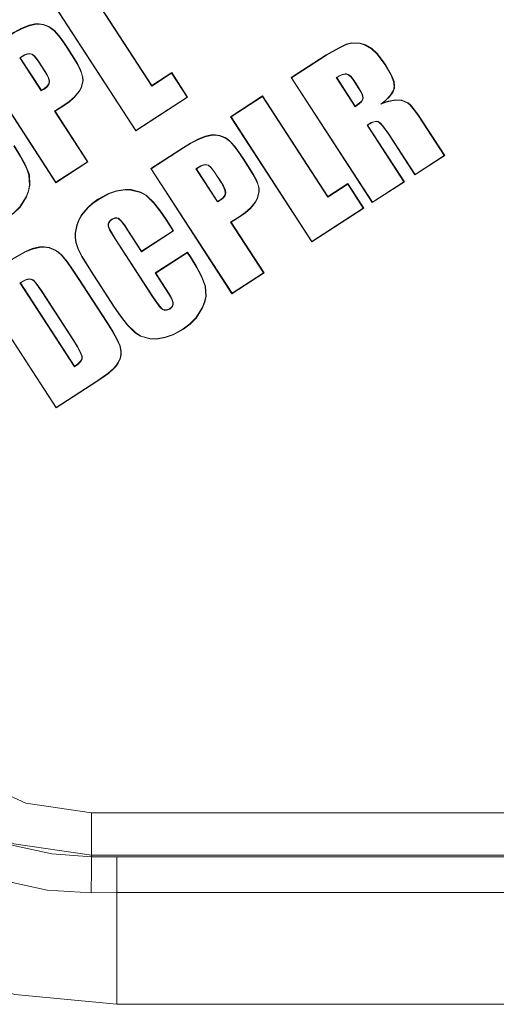
# Model space of a CAD drawing. Units: inches. Extents: x 1.48 to 9.36, y 3.82 to 6.83.
# Drawn here: x 8.57 to 8.79, y 4.79 to 5.25 of the extents above; entities that cross this region are included whole.
import ezdxf

# ---------------------------------------------------------------- set-up
doc = ezdxf.new("R2010")
doc.units = ezdxf.units.IN
doc.header["$MEASUREMENT"] = 0
doc.layers.add('Layer 1', color=7, linetype='Continuous')

msp = doc.modelspace()

# ---------------------------------------------------------------- linework, layer by layer
at = {"layer": 'Layer 1', "color": 7, "lineweight": 18}
for points in [[(8.62718, 5.21979), (8.59668, 5.26675)], [(8.62723, 5.22006), (8.59673, 5.26702)], [(8.58177, 5.25731), (8.6197, 5.19889)], [(8.58201, 5.25723), (8.61975, 5.19911)], [(8.5699, 5.2482), (8.56644, 5.24683), (8.56302, 5.24501), (8.55971, 5.24298)], [(8.56995, 5.248), (8.56648, 5.24662), (8.56309, 5.24482), (8.5598, 5.24281)], [(8.57669, 5.24864), (8.57469, 5.24892), (8.57268, 5.24882), (8.5699, 5.2482)], [(8.56995, 5.248), (8.56991, 5.24816), (8.5699, 5.2482)], [(8.57664, 5.24844), (8.57466, 5.24872), (8.57267, 5.24861), (8.56995, 5.248)], [(8.57664, 5.24844), (8.57669, 5.24864)], [(8.58167, 5.24554), (8.58044, 5.24659), (8.57908, 5.24747), (8.57664, 5.24844)], [(8.58179, 5.2457), (8.58056, 5.24675), (8.5792, 5.24763), (8.57669, 5.24864)], [(8.58167, 5.24554), (8.58179, 5.2457)], [(8.5875, 5.23785), (8.58566, 5.24058), (8.58378, 5.24314), (8.58167, 5.24554)], [(8.58765, 5.23798), (8.58581, 5.24071), (8.58391, 5.24328), (8.58179, 5.2457)], [(8.5875, 5.23785), (8.58765, 5.23798)], [(8.59082, 5.23274), (8.5875, 5.23785)], [(8.59096, 5.23287), (8.58765, 5.23798)], [(8.71803, 5.23936), (8.71455, 5.23773), (8.70865, 5.23434), (8.70288, 5.23071)], [(8.71809, 5.23917), (8.71467, 5.23757), (8.70876, 5.23417), (8.70297, 5.23053)], [(8.72691, 5.23914), (8.7245, 5.23987), (8.72049, 5.24), (8.71803, 5.23936)], [(8.71809, 5.23917), (8.71803, 5.23936)], [(8.72685, 5.23895), (8.72444, 5.23967), (8.7205, 5.2398), (8.71809, 5.23917)], [(8.72685, 5.23895), (8.72691, 5.23914)], [(8.73619, 5.22973), (8.7323, 5.23485), (8.72985, 5.23715), (8.72685, 5.23895)], [(8.73633, 5.22985), (8.73242, 5.23501), (8.72994, 5.23734), (8.72691, 5.23914)], [(8.54448, 5.2331), (8.58242, 5.17468)], [(8.54473, 5.23302), (8.58247, 5.1749)], [(8.56555, 5.23307), (8.56783, 5.23439), (8.56912, 5.23487), (8.57022, 5.23499), (8.5706, 5.23494)], [(8.56555, 5.23307), (8.56579, 5.23305)], [(8.57561, 5.21757), (8.56555, 5.23307)], [(8.56579, 5.23305), (8.56785, 5.23423), (8.56912, 5.23472), (8.57016, 5.23485), (8.57057, 5.2348)], [(8.57567, 5.21784), (8.56579, 5.23305)], [(8.5706, 5.23494), (8.57058, 5.23485), (8.57057, 5.2348)], [(8.57057, 5.2348), (8.57137, 5.2345), (8.57251, 5.2336), (8.57418, 5.23143)], [(8.5706, 5.23494), (8.57141, 5.23465), (8.57256, 5.23376), (8.57432, 5.23149)], [(8.59082, 5.23274), (8.59096, 5.23287)], [(8.59492, 5.22392), (8.59442, 5.22586), (8.59283, 5.22938), (8.59082, 5.23274)], [(8.59509, 5.22397), (8.59382, 5.22783), (8.59248, 5.23039), (8.59096, 5.23287)], [(8.57432, 5.23149), (8.57418, 5.23143)], [(8.57418, 5.23143), (8.57731, 5.22661)], [(8.57432, 5.23149), (8.57745, 5.22667)], [(8.70288, 5.23071), (8.69224, 5.2238)], [(8.70297, 5.23053), (8.69248, 5.22372)], [(8.70297, 5.23053), (8.70288, 5.23071)], [(8.73619, 5.22973), (8.73633, 5.22985)], [(8.74041, 5.21961), (8.74011, 5.22188), (8.73881, 5.22518), (8.73619, 5.22973)], [(8.74059, 5.21963), (8.74029, 5.2219), (8.73902, 5.22518), (8.73633, 5.22985)], [(8.57745, 5.22667), (8.57731, 5.22661)], [(8.57731, 5.22661), (8.57827, 5.225), (8.57899, 5.22343), (8.5793, 5.22205), (8.5793, 5.22168)], [(8.57745, 5.22667), (8.57842, 5.22506), (8.57916, 5.22346), (8.57948, 5.22203), (8.57948, 5.22163)], [(8.5933, 5.21745), (8.59423, 5.21918), (8.595, 5.22227), (8.59492, 5.22392)], [(8.59344, 5.21738), (8.59438, 5.21911), (8.59518, 5.22228), (8.59509, 5.22397)], [(8.59492, 5.22392), (8.59509, 5.22397)], [(8.63647, 5.22582), (8.62718, 5.21979)], [(8.63652, 5.22609), (8.62723, 5.22006)], [(8.63647, 5.22582), (8.63652, 5.22609)], [(8.64371, 5.21466), (8.63647, 5.22582)], [(8.64395, 5.21464), (8.63652, 5.22609)], [(8.69248, 5.22372), (8.69224, 5.2238)], [(8.69224, 5.2238), (8.73017, 5.16539)], [(8.69248, 5.22372), (8.73022, 5.1656)], [(8.7133, 5.22377), (8.71477, 5.22466), (8.7161, 5.22526), (8.71753, 5.22555), (8.71804, 5.22552)], [(8.7133, 5.22377), (8.71354, 5.22375)], [(8.72215, 5.21014), (8.7133, 5.22377)], [(8.71354, 5.22375), (8.71483, 5.22453), (8.71614, 5.22511), (8.71756, 5.2254), (8.71802, 5.22538)], [(8.72221, 5.21041), (8.71354, 5.22375)], [(8.71804, 5.22552), (8.71802, 5.22538)], [(8.71802, 5.22538), (8.71893, 5.22506), (8.72009, 5.22413), (8.72152, 5.22228)], [(8.71804, 5.22552), (8.71892, 5.22523), (8.72006, 5.22438), (8.72166, 5.22234)], [(8.57707, 5.21844), (8.57674, 5.21823), (8.5764, 5.21803), (8.57605, 5.21783), (8.57561, 5.21757)], [(8.57698, 5.21861), (8.57657, 5.21836), (8.57614, 5.21811), (8.57567, 5.21784)], [(8.5793, 5.22168), (8.57902, 5.2207), (8.57824, 5.21963), (8.57698, 5.21861)], [(8.57707, 5.21844), (8.57698, 5.21861)], [(8.57948, 5.22163), (8.57918, 5.22061), (8.57839, 5.2195), (8.57707, 5.21844)], [(8.57948, 5.22163), (8.5793, 5.22168), (8.5793, 5.22168)], [(8.62718, 5.21979), (8.62723, 5.22006)], [(8.72166, 5.22234), (8.72152, 5.22228)], [(8.72152, 5.22228), (8.72361, 5.21905)], [(8.72166, 5.22234), (8.72376, 5.21911)], [(8.72376, 5.21911), (8.72361, 5.21905)], [(8.72361, 5.21905), (8.72473, 5.21717), (8.72537, 5.21579), (8.72569, 5.21428), (8.72556, 5.21363)], [(8.72376, 5.21911), (8.72488, 5.21724), (8.72554, 5.21582), (8.72587, 5.21427), (8.72572, 5.21353)], [(8.73412, 5.21143), (8.73642, 5.2133), (8.7385, 5.21538), (8.74004, 5.2179), (8.74041, 5.21961)], [(8.73501, 5.21195), (8.73804, 5.21463), (8.73969, 5.2168), (8.74048, 5.2188), (8.74059, 5.21963)], [(8.74041, 5.21961), (8.74059, 5.21963)], [(8.57561, 5.21757), (8.57565, 5.21774), (8.57567, 5.21784)], [(8.58617, 5.21091), (8.58863, 5.21264), (8.59113, 5.21483), (8.5933, 5.21745)], [(8.58627, 5.21079), (8.58872, 5.21252), (8.591, 5.21449), (8.59344, 5.21738)], [(8.5933, 5.21745), (8.59344, 5.21738)], [(8.6197, 5.19889), (8.64395, 5.21464)], [(8.61975, 5.19911), (8.64371, 5.21466)], [(8.64371, 5.21466), (8.64395, 5.21464)], [(8.67896, 5.21518), (8.664, 5.20546)], [(8.67891, 5.21491), (8.66424, 5.20538)], [(8.67891, 5.21491), (8.67896, 5.21518)], [(8.70941, 5.16794), (8.67891, 5.21491)], [(8.70946, 5.16821), (8.67896, 5.21518)], [(8.58179, 5.20806), (8.58617, 5.21091)], [(8.58203, 5.20804), (8.58627, 5.21079)], [(8.58617, 5.21091), (8.58627, 5.21079)], [(8.72572, 5.21353), (8.72505, 5.21247), (8.72408, 5.21152), (8.72215, 5.21014)], [(8.72215, 5.21014), (8.72221, 5.21041), (8.72221, 5.21041)], [(8.72556, 5.21363), (8.72505, 5.21278), (8.7241, 5.2118), (8.72221, 5.21041)], [(8.72572, 5.21353), (8.72556, 5.21363)], [(8.74383, 5.21302), (8.74147, 5.21327), (8.73922, 5.21298), (8.73665, 5.21229), (8.73412, 5.21143)], [(8.73412, 5.21143), (8.73501, 5.21195)], [(8.74388, 5.21321), (8.74114, 5.21346), (8.73754, 5.21277), (8.73501, 5.21195)], [(8.74383, 5.21302), (8.74388, 5.21321)], [(8.74788, 5.21091), (8.74673, 5.21177), (8.74533, 5.21247), (8.74383, 5.21302)], [(8.748, 5.21107), (8.74684, 5.21193), (8.74541, 5.21265), (8.74388, 5.21321)], [(8.74788, 5.21091), (8.748, 5.21107)], [(8.75385, 5.20253), (8.75151, 5.20606), (8.74978, 5.20854), (8.74788, 5.21091)], [(8.75399, 5.20265), (8.75165, 5.20619), (8.74991, 5.20869), (8.748, 5.21107)], [(8.59714, 5.18442), (8.58179, 5.20806)], [(8.58179, 5.20806), (8.58203, 5.20804)], [(8.59738, 5.1844), (8.58203, 5.20804)], [(8.66424, 5.20538), (8.664, 5.20546)], [(8.664, 5.20546), (8.70193, 5.14705)], [(8.66424, 5.20538), (8.70198, 5.14726)], [(8.7277, 5.20159), (8.72967, 5.20274), (8.73145, 5.20335), (8.73234, 5.20338), (8.73295, 5.20321)], [(8.7277, 5.20159), (8.72792, 5.20157), (8.72795, 5.20157)], [(8.74489, 5.17512), (8.7277, 5.20159)], [(8.72795, 5.20157), (8.72972, 5.2026), (8.73144, 5.2032), (8.73227, 5.20324), (8.73288, 5.20308)], [(8.74513, 5.1751), (8.72795, 5.20157)], [(8.73295, 5.20321), (8.73291, 5.20313), (8.73288, 5.20308)], [(8.73288, 5.20308), (8.7337, 5.20254), (8.73497, 5.20121), (8.7375, 5.19766)], [(8.73295, 5.20321), (8.73382, 5.20264), (8.73513, 5.20127), (8.73765, 5.19773)], [(8.75385, 5.20253), (8.75399, 5.20265)], [(8.76371, 5.18734), (8.75385, 5.20253)], [(8.76395, 5.18732), (8.75399, 5.20265)], [(8.61975, 5.19911), (8.6197, 5.19889)], [(8.65214, 5.19635), (8.64867, 5.19498), (8.64526, 5.19317), (8.64194, 5.19114)], [(8.65219, 5.19616), (8.64871, 5.19478), (8.64532, 5.19297), (8.64203, 5.19096)], [(8.65892, 5.19679), (8.65692, 5.19708), (8.65491, 5.19697), (8.65214, 5.19635)], [(8.65219, 5.19616), (8.65215, 5.19631), (8.65214, 5.19635)], [(8.65888, 5.1966), (8.65689, 5.19687), (8.6549, 5.19676), (8.65219, 5.19616)], [(8.65888, 5.1966), (8.65892, 5.19679)], [(8.6639, 5.1937), (8.66267, 5.19475), (8.66131, 5.19562), (8.65888, 5.1966)], [(8.66402, 5.19385), (8.66279, 5.1949), (8.66144, 5.19578), (8.65892, 5.19679)], [(8.73765, 5.19773), (8.7375, 5.19766)], [(8.7375, 5.19766), (8.75007, 5.17831)], [(8.73765, 5.19773), (8.75012, 5.17852)], [(8.56988, 5.17822), (8.56871, 5.18149), (8.56598, 5.18678), (8.56284, 5.19188)], [(8.57005, 5.1783), (8.56803, 5.18339), (8.56563, 5.18776), (8.56299, 5.19201)], [(8.64194, 5.19114), (8.62672, 5.18125)], [(8.64203, 5.19096), (8.62696, 5.18117)], [(8.64203, 5.19096), (8.64194, 5.19114)], [(8.6639, 5.1937), (8.66402, 5.19385)], [(8.66973, 5.18601), (8.6679, 5.18874), (8.66601, 5.19129), (8.6639, 5.1937)], [(8.66988, 5.18613), (8.66804, 5.18886), (8.66615, 5.19144), (8.66402, 5.19385)], [(8.75007, 5.17831), (8.76395, 5.18732)], [(8.75012, 5.17852), (8.76371, 5.18734)], [(8.76371, 5.18734), (8.76395, 5.18732)], [(8.58242, 5.17468), (8.59738, 5.1844)], [(8.58247, 5.1749), (8.59714, 5.18442)], [(8.59714, 5.18442), (8.59738, 5.1844)], [(8.64778, 5.18122), (8.65006, 5.18254), (8.65135, 5.18302), (8.65245, 5.18315), (8.65284, 5.1831)], [(8.64802, 5.1812), (8.65008, 5.18239), (8.65135, 5.18287), (8.6524, 5.183), (8.65281, 5.18296)], [(8.65284, 5.1831), (8.65281, 5.183), (8.6528, 5.18296)], [(8.6528, 5.18296), (8.65361, 5.18266), (8.65474, 5.18175), (8.65641, 5.17958)], [(8.65284, 5.1831), (8.65364, 5.18281), (8.6548, 5.18192), (8.65655, 5.17965)], [(8.66973, 5.18601), (8.66988, 5.18613)], [(8.67305, 5.1809), (8.66973, 5.18601)], [(8.6732, 5.18102), (8.66988, 5.18613)], [(8.56854, 5.16811), (8.56958, 5.1709), (8.57014, 5.17359), (8.56988, 5.17822)], [(8.5687, 5.16807), (8.56972, 5.17079), (8.57031, 5.17353), (8.57005, 5.1783)], [(8.56988, 5.17822), (8.57005, 5.1783)], [(8.62696, 5.18117), (8.62672, 5.18125)], [(8.62672, 5.18125), (8.66465, 5.12284)], [(8.62696, 5.18117), (8.6647, 5.12305)], [(8.65785, 5.16573), (8.64778, 5.18122)], [(8.64778, 5.18122), (8.64802, 5.1812)], [(8.6579, 5.16599), (8.64802, 5.1812)], [(8.65655, 5.17965), (8.65641, 5.17958)], [(8.65641, 5.17958), (8.65954, 5.17476)], [(8.65655, 5.17965), (8.65968, 5.17483)], [(8.67305, 5.1809), (8.6732, 5.18102)], [(8.67715, 5.17207), (8.67665, 5.17402), (8.67506, 5.17753), (8.67305, 5.1809)], [(8.67733, 5.17213), (8.67605, 5.17598), (8.67472, 5.17855), (8.6732, 5.18102)], [(8.75012, 5.17852), (8.75007, 5.17831)], [(8.58247, 5.1749), (8.58242, 5.17468)], [(8.65968, 5.17483), (8.65954, 5.17476)], [(8.65954, 5.17476), (8.6605, 5.17315), (8.66122, 5.17159), (8.66154, 5.1702), (8.66153, 5.16983)], [(8.65968, 5.17483), (8.66065, 5.17322), (8.66139, 5.17162), (8.66171, 5.17019), (8.66171, 5.16978)], [(8.7187, 5.17397), (8.70941, 5.16794)], [(8.71875, 5.17425), (8.70946, 5.16821)], [(8.7187, 5.17397), (8.71875, 5.17425)], [(8.72594, 5.16282), (8.7187, 5.17397)], [(8.72618, 5.1628), (8.71875, 5.17425)], [(8.73017, 5.16539), (8.74513, 5.1751)], [(8.73022, 5.1656), (8.74489, 5.17512)], [(8.74489, 5.17512), (8.74513, 5.1751)], [(8.55968, 5.15833), (8.5628, 5.16064), (8.56555, 5.16338), (8.56854, 5.16811)], [(8.55977, 5.15822), (8.56292, 5.16055), (8.5657, 5.16332), (8.5687, 5.16807)], [(8.56854, 5.16811), (8.5687, 5.16807)], [(8.61479, 5.17155), (8.61078, 5.17096), (8.60695, 5.16963), (8.60203, 5.16695)], [(8.61479, 5.17135), (8.61078, 5.17075), (8.60696, 5.16942), (8.60213, 5.16677)], [(8.61479, 5.17135), (8.61479, 5.17155)], [(8.62464, 5.16882), (8.62206, 5.17034), (8.61751, 5.17148), (8.61479, 5.17155)], [(8.62454, 5.16865), (8.62194, 5.17018), (8.61742, 5.17128), (8.61479, 5.17135)], [(8.62454, 5.16865), (8.62464, 5.16882)], [(8.63373, 5.1575), (8.63094, 5.16158), (8.62799, 5.1653), (8.62454, 5.16865)], [(8.63388, 5.15763), (8.63106, 5.16174), (8.62809, 5.16549), (8.62464, 5.16882)], [(8.66153, 5.16983), (8.66125, 5.16885), (8.66048, 5.16778), (8.65921, 5.16677)], [(8.66171, 5.16978), (8.66142, 5.16876), (8.66063, 5.16765), (8.65931, 5.16659)], [(8.66171, 5.16978), (8.66154, 5.16983), (8.66153, 5.16983)], [(8.67553, 5.1656), (8.67647, 5.16733), (8.67724, 5.17042), (8.67715, 5.17207)], [(8.67568, 5.16553), (8.67661, 5.16726), (8.67741, 5.17043), (8.67733, 5.17213)], [(8.67715, 5.17207), (8.67733, 5.17213)], [(8.70941, 5.16794), (8.70946, 5.16821)], [(8.60203, 5.16695), (8.59958, 5.16519), (8.59732, 5.16319), (8.5944, 5.15962)], [(8.60213, 5.16677), (8.5997, 5.16503), (8.59746, 5.16305), (8.59454, 5.15949)], [(8.60213, 5.16677), (8.60203, 5.16695)], [(8.65931, 5.16659), (8.65897, 5.16638), (8.65863, 5.16618), (8.65829, 5.16598), (8.65785, 5.16573)], [(8.65785, 5.16573), (8.65788, 5.16589), (8.6579, 5.16599)], [(8.65921, 5.16677), (8.6588, 5.16651), (8.65838, 5.16627), (8.6579, 5.16599)], [(8.65931, 5.16659), (8.65921, 5.16677)], [(8.66841, 5.15906), (8.67086, 5.16079), (8.67336, 5.16298), (8.67553, 5.1656)], [(8.6685, 5.15894), (8.67096, 5.16068), (8.67324, 5.16264), (8.67568, 5.16554)], [(8.67553, 5.1656), (8.67568, 5.16553)], [(8.73022, 5.1656), (8.73017, 5.16539)], [(8.5944, 5.15962), (8.59313, 5.15741), (8.59217, 5.15506), (8.59143, 5.15119)], [(8.59454, 5.15949), (8.59328, 5.15729), (8.59232, 5.15493), (8.59161, 5.15115)], [(8.59454, 5.15949), (8.5944, 5.15962)], [(8.66403, 5.15622), (8.66841, 5.15906)], [(8.66427, 5.15619), (8.6685, 5.15894)], [(8.66841, 5.15906), (8.6685, 5.15894)], [(8.70193, 5.14705), (8.72618, 5.1628)], [(8.70198, 5.14726), (8.72594, 5.16282)], [(8.72594, 5.16282), (8.72618, 5.1628)], [(8.60689, 5.1544), (8.60687, 5.15548), (8.60721, 5.15634), (8.60797, 5.15723), (8.60857, 5.15768)], [(8.60689, 5.1544), (8.60703, 5.15445), (8.60706, 5.15446)], [(8.61019, 5.14816), (8.60835, 5.15115), (8.60752, 5.15272), (8.60689, 5.1544)], [(8.60706, 5.15446), (8.60702, 5.15532), (8.60729, 5.15617), (8.60793, 5.15699), (8.60867, 5.15756)], [(8.61033, 5.14828), (8.6085, 5.15126), (8.60768, 5.15282), (8.60706, 5.15446)], [(8.60857, 5.15768), (8.61003, 5.1583), (8.61086, 5.15832), (8.61165, 5.15806), (8.61181, 5.15797)], [(8.60857, 5.15768), (8.60867, 5.15756)], [(8.60867, 5.15756), (8.61007, 5.15816), (8.61084, 5.15818), (8.61156, 5.15794), (8.61172, 5.15785)], [(8.61181, 5.15797), (8.61172, 5.15785)], [(8.61172, 5.15785), (8.61286, 5.15676), (8.61443, 5.1547), (8.61588, 5.15254)], [(8.61181, 5.15797), (8.61296, 5.15689), (8.61455, 5.1548), (8.61602, 5.1526)], [(8.63373, 5.1575), (8.63388, 5.15763)], [(8.63716, 5.15222), (8.63373, 5.1575)], [(8.6374, 5.1522), (8.63388, 5.15763)], [(8.67937, 5.13258), (8.66403, 5.15622)], [(8.66403, 5.15622), (8.66427, 5.15619)], [(8.67962, 5.13256), (8.66427, 5.15619)], [(8.59161, 5.15115), (8.59143, 5.15119)], [(8.59143, 5.15119), (8.59144, 5.14898), (8.59172, 5.14679), (8.59279, 5.14349)], [(8.59161, 5.15115), (8.59161, 5.14894), (8.5919, 5.14675), (8.59295, 5.14354)], [(8.61602, 5.1526), (8.61588, 5.15254)], [(8.61588, 5.15254), (8.62242, 5.14247)], [(8.61602, 5.1526), (8.62247, 5.14268)], [(8.62242, 5.14247), (8.6374, 5.1522)], [(8.62247, 5.14268), (8.63716, 5.15222)], [(8.63716, 5.15222), (8.6374, 5.1522)], [(8.61019, 5.14816), (8.61033, 5.14828)], [(8.62789, 5.12089), (8.61019, 5.14816)], [(8.62804, 5.12102), (8.61033, 5.14828)], [(8.70198, 5.14726), (8.70193, 5.14705)], [(8.57143, 5.14391), (8.56818, 5.14251), (8.56193, 5.13903), (8.55583, 5.13522)], [(8.57148, 5.14371), (8.56829, 5.14234), (8.56203, 5.13885), (8.55593, 5.13504)], [(8.57942, 5.14441), (8.57703, 5.14478), (8.57484, 5.14469), (8.57142, 5.14391)], [(8.57148, 5.14371), (8.57143, 5.14391)], [(8.57937, 5.14422), (8.57698, 5.14458), (8.57481, 5.14448), (8.57148, 5.14371)], [(8.57937, 5.14422), (8.57941, 5.14436), (8.57942, 5.14441)], [(8.58509, 5.14078), (8.58373, 5.14203), (8.58218, 5.14306), (8.57937, 5.14422)], [(8.58522, 5.14092), (8.58387, 5.14217), (8.58232, 5.14322), (8.57942, 5.14441)], [(8.58509, 5.14078), (8.58522, 5.14092)], [(8.59283, 5.12997), (8.59007, 5.13413), (8.58769, 5.13753), (8.58509, 5.14078)], [(8.59297, 5.13009), (8.59019, 5.13429), (8.5878, 5.1377), (8.58522, 5.14092)], [(8.59295, 5.14354), (8.59279, 5.14349)], [(8.59279, 5.14349), (8.59457, 5.14013), (8.59651, 5.13689), (8.59853, 5.1337)], [(8.59295, 5.14354), (8.59473, 5.14017), (8.59666, 5.13694), (8.59868, 5.13376)], [(8.62247, 5.14268), (8.62242, 5.14247)], [(8.64384, 5.14229), (8.62885, 5.13256)], [(8.64379, 5.14202), (8.62909, 5.13248)], [(8.64379, 5.14202), (8.64384, 5.14229)], [(8.64508, 5.14003), (8.64379, 5.14202)], [(8.64522, 5.14016), (8.64384, 5.14229)], [(8.64508, 5.14003), (8.64522, 5.14016)], [(8.65211, 5.12638), (8.65094, 5.12965), (8.64822, 5.13493), (8.64508, 5.14003)], [(8.65228, 5.12645), (8.65026, 5.13154), (8.64786, 5.13591), (8.64522, 5.14016)], [(8.59868, 5.13376), (8.59853, 5.1337)], [(8.59853, 5.1337), (8.60966, 5.11656)], [(8.59868, 5.13376), (8.60981, 5.11663)], [(8.62909, 5.13248), (8.62885, 5.13256)], [(8.62885, 5.13256), (8.63352, 5.12536)], [(8.62909, 5.13248), (8.63367, 5.12543)], [(8.66465, 5.12284), (8.67962, 5.13256)], [(8.6647, 5.12305), (8.67937, 5.13258)], [(8.67937, 5.13258), (8.67962, 5.13256)], [(8.54457, 5.12791), (8.58251, 5.06949)], [(8.54481, 5.12782), (8.58256, 5.06971)], [(8.56564, 5.12788), (8.56737, 5.12894), (8.56854, 5.12949), (8.56983, 5.12983)], [(8.59109, 5.08869), (8.56564, 5.12788)], [(8.56564, 5.12788), (8.56583, 5.12786), (8.56588, 5.12786)], [(8.56588, 5.12786), (8.56744, 5.1288), (8.56859, 5.12935), (8.56985, 5.12968)], [(8.59114, 5.08896), (8.56588, 5.12786)], [(8.56983, 5.12983), (8.57088, 5.12971), (8.57182, 5.12926), (8.57235, 5.12883)], [(8.56983, 5.12983), (8.56985, 5.12968)], [(8.56985, 5.12968), (8.57049, 5.12965), (8.57141, 5.12934), (8.57223, 5.12873)], [(8.57235, 5.12883), (8.57223, 5.12873)], [(8.57223, 5.12873), (8.573, 5.12783), (8.57444, 5.12582), (8.57581, 5.12376)], [(8.57235, 5.12883), (8.57313, 5.12792), (8.57458, 5.1259), (8.57596, 5.12382)], [(8.59283, 5.12997), (8.59297, 5.13009)], [(8.60617, 5.10942), (8.59283, 5.12997)], [(8.60631, 5.10955), (8.59297, 5.13009)], [(8.57596, 5.12382), (8.57581, 5.12376)], [(8.57581, 5.12376), (8.59063, 5.10094)], [(8.57596, 5.12382), (8.59078, 5.101)], [(8.63367, 5.12543), (8.63352, 5.12536)], [(8.63352, 5.12536), (8.63547, 5.12222), (8.63635, 5.12058), (8.63701, 5.11881)], [(8.63367, 5.12543), (8.63563, 5.12226), (8.63652, 5.1206), (8.63718, 5.11882)], [(8.65077, 5.11626), (8.65181, 5.11905), (8.65238, 5.12174), (8.65211, 5.12638)], [(8.65093, 5.11622), (8.65195, 5.11894), (8.65254, 5.12168), (8.65228, 5.12645)], [(8.65211, 5.12638), (8.65228, 5.12645)], [(8.6647, 5.12305), (8.66465, 5.12284)], [(8.62789, 5.12089), (8.62804, 5.12102)], [(8.63213, 5.11553), (8.63102, 5.11659), (8.62939, 5.11868), (8.62789, 5.12089)], [(8.63223, 5.11571), (8.63076, 5.1172), (8.62949, 5.11887), (8.62804, 5.12102)], [(8.63701, 5.11881), (8.63705, 5.11797), (8.6368, 5.11716), (8.63621, 5.11639), (8.63557, 5.11589)], [(8.63718, 5.11882), (8.6372, 5.11777), (8.63688, 5.11692), (8.63617, 5.11609), (8.63567, 5.11571)], [(8.63718, 5.11882), (8.63701, 5.11881)], [(8.60981, 5.11663), (8.60966, 5.11656)], [(8.60966, 5.11656), (8.61257, 5.1123), (8.61574, 5.10826), (8.61944, 5.10459)], [(8.60981, 5.11663), (8.61272, 5.11237), (8.61587, 5.10834), (8.61955, 5.10469)], [(8.63567, 5.11571), (8.63424, 5.1151), (8.63334, 5.11506), (8.63247, 5.11533), (8.63213, 5.11553)], [(8.63213, 5.11553), (8.63221, 5.11568), (8.63223, 5.11571)], [(8.63557, 5.11589), (8.6342, 5.1153), (8.63336, 5.11526), (8.63256, 5.11551), (8.63223, 5.11571)], [(8.63567, 5.11571), (8.63557, 5.11589)], [(8.64191, 5.10649), (8.64503, 5.1088), (8.64778, 5.11154), (8.65077, 5.11626)], [(8.642, 5.10637), (8.64516, 5.10871), (8.64794, 5.11148), (8.65093, 5.11622)], [(8.65077, 5.11626), (8.65093, 5.11622)], [(8.60617, 5.10942), (8.60631, 5.10955)], [(8.61226, 5.09847), (8.61078, 5.10177), (8.60856, 5.10564), (8.60617, 5.10942)], [(8.61243, 5.09855), (8.61092, 5.10191), (8.6091, 5.1051), (8.60631, 5.10955)], [(8.61955, 5.10469), (8.61944, 5.10459)], [(8.61944, 5.10459), (8.62197, 5.10298), (8.62627, 5.10173), (8.62945, 5.10165)], [(8.61955, 5.10469), (8.62208, 5.10309), (8.62634, 5.10187), (8.62944, 5.10179)], [(8.62944, 5.10179), (8.63341, 5.10249), (8.63719, 5.10388), (8.64191, 5.10649)], [(8.62945, 5.10165), (8.63342, 5.10234), (8.6372, 5.10372), (8.642, 5.10637)], [(8.64191, 5.10649), (8.642, 5.10637)], [(8.59078, 5.101), (8.59063, 5.10094)], [(8.59063, 5.10094), (8.59234, 5.0982), (8.59367, 5.09581), (8.59451, 5.09364), (8.59457, 5.09318)], [(8.59078, 5.101), (8.59249, 5.09827), (8.59384, 5.09584), (8.59469, 5.09362), (8.59475, 5.09316)], [(8.62944, 5.10179), (8.62945, 5.10165)], [(8.61226, 5.09847), (8.61243, 5.09855)], [(8.61239, 5.09282), (8.61273, 5.09448), (8.61275, 5.09597), (8.61226, 5.09847)], [(8.61256, 5.0928), (8.6129, 5.09446), (8.61292, 5.09596), (8.61243, 5.09855)], [(8.59475, 5.09316), (8.59463, 5.09226), (8.59411, 5.09125), (8.59261, 5.08975), (8.59109, 5.08869)], [(8.59457, 5.09318), (8.59447, 5.09236), (8.59397, 5.0914), (8.59253, 5.08994), (8.59114, 5.08896)], [(8.59475, 5.09316), (8.59457, 5.09318)], [(8.60926, 5.08788), (8.61038, 5.08914), (8.61133, 5.09052), (8.61239, 5.09282)], [(8.60938, 5.08779), (8.6105, 5.08905), (8.61146, 5.09043), (8.61256, 5.0928)], [(8.61239, 5.09282), (8.61256, 5.0928)], [(8.59109, 5.08869), (8.59113, 5.08888), (8.59114, 5.08896)], [(8.6015, 5.08201), (8.60421, 5.08383), (8.60681, 5.08575), (8.60926, 5.08788)], [(8.6016, 5.08189), (8.60431, 5.08372), (8.60693, 5.08564), (8.60938, 5.08779)], [(8.60926, 5.08788), (8.60938, 5.08779)], [(8.58251, 5.06949), (8.6016, 5.08189)], [(8.58256, 5.06971), (8.6015, 5.08201)], [(8.6015, 5.08201), (8.6016, 5.08189)], [(8.58256, 5.06971), (8.58251, 5.06949)], [(8.54016, 4.89794), (8.56836, 4.88494), (8.59909, 4.88048)], [(8.52901, 4.88065), (8.5451, 4.8718), (8.56264, 4.86521), (8.58049, 4.86129), (8.59909, 4.85991)], [(8.59909, 4.86068), (8.56277, 4.86595), (8.52943, 4.88132)], [(8.59909, 4.88048), (8.59909, 4.8676), (8.59909, 4.86068)], [(8.59909, 4.88048), (9.06452, 4.88048)], [(8.59897, 4.84308), (8.57843, 4.8443), (8.55784, 4.84878), (8.53857, 4.85624), (8.52025, 4.86686)], [(8.59909, 4.85991), (8.59901, 4.85394), (8.59897, 4.84308)], [(9.06461, 4.86068), (8.59909, 4.86068)], [(8.59909, 4.86068), (8.59909, 4.85991)], [(8.59909, 4.85991), (8.6109, 4.8599)], [(8.6109, 4.8599), (8.6109, 4.85398), (8.6109, 4.84318)], [(8.6109, 4.8599), (9.06207, 4.8599)], [(8.6109, 4.84318), (8.59897, 4.84308)], [(8.6109, 4.79104), (8.6109, 4.79777), (8.6109, 4.81657), (8.6109, 4.84318)], [(9.06207, 4.84318), (8.6109, 4.84318)], [(8.6109, 4.79104), (8.56333, 4.79561), (8.5175, 4.80914), (8.47508, 4.83115)], [(9.06207, 4.79104), (8.6109, 4.79104)]]:
    msp.add_lwpolyline(points, dxfattribs=at)

doc.saveas('drawing.dxf')
